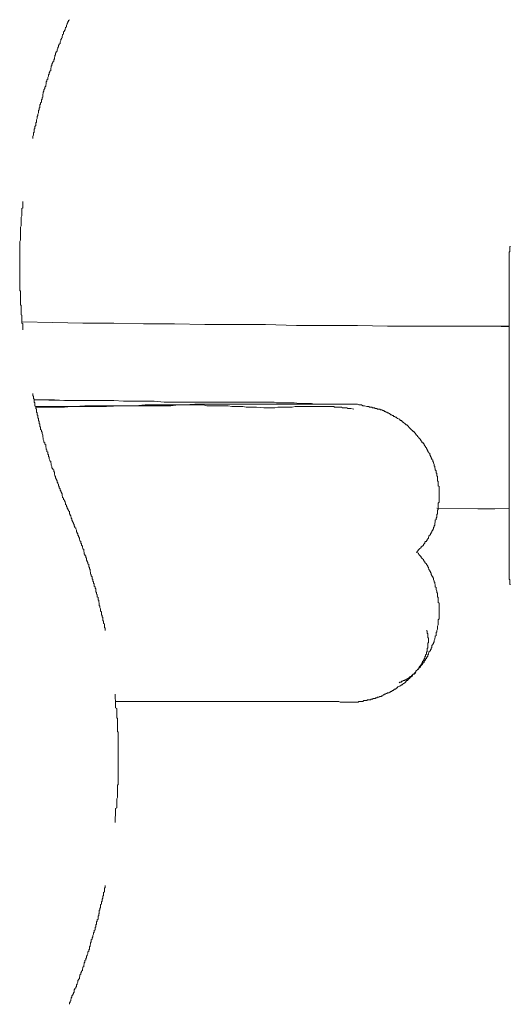
# Model space of a CAD drawing. Units: inches. Extents: x -596 to 822, y -775 to 297.
# Drawn here: x -42 to -27, y -438 to -409 of the extents above; entities that cross this region are included whole.
import ezdxf

# ---------------------------------------------------------------- set-up
doc = ezdxf.new("R2010")
doc.units = ezdxf.units.IN
doc.header["$MEASUREMENT"] = 0
doc.layers.add('图层 1', color=7, linetype='Continuous')

msp = doc.modelspace()

# ---------------------------------------------------------------- linework, layer by layer
at = {"layer": '图层 1', "color": 7, "lineweight": 9}
for points in [[(-40.355, -408.955), (-40.378, -408.974), (-40.378, -408.996), (-40.4, -409.016), (-40.4, -409.038), (-40.422, -409.063), (-40.422, -409.079), (-40.444, -409.124), (-40.444, -409.146), (-40.444, -409.165), (-40.466, -409.187), (-40.466, -409.207), (-40.477, -409.229), (-40.477, -409.251), (-40.499, -409.273), (-40.499, -409.295), (-40.533, -409.314), (-40.533, -409.337), (-40.533, -409.381), (-40.555, -409.397), (-40.555, -409.42), (-40.566, -409.442), (-40.566, -409.464), (-40.566, -409.489), (-40.588, -409.505), (-40.588, -409.527), (-40.61, -409.547), (-40.61, -409.569), (-40.632, -409.613), (-40.632, -409.635), (-40.632, -409.658), (-40.654, -409.68), (-40.654, -409.696), (-40.676, -409.718), (-40.676, -409.741), (-40.676, -409.76), (-40.699, -409.782), (-40.699, -409.804), (-40.721, -409.846), (-40.721, -409.868), (-40.721, -409.887), (-40.743, -409.909), (-40.743, -409.931), (-40.765, -409.951), (-40.765, -409.978), (-40.765, -409.995), (-40.787, -410.017), (-40.787, -410.059), (-40.798, -410.081), (-40.798, -410.1), (-40.798, -410.122), (-40.82, -410.144), (-40.82, -410.167), (-40.82, -410.186), (-40.842, -410.208), (-40.842, -410.227), (-40.876, -410.274), (-40.876, -410.291), (-40.876, -410.316), (-40.898, -410.335), (-40.898, -410.36), (-40.898, -410.377), (-40.909, -410.399), (-40.909, -410.424), (-40.909, -410.465), (-40.931, -410.482), (-40.931, -410.504), (-40.953, -410.529), (-40.953, -410.551), (-40.953, -410.571), (-40.975, -410.59), (-40.975, -410.612), (-40.975, -410.631), (-40.997, -410.676), (-40.997, -410.695), (-40.997, -410.723), (-41.019, -410.742), (-41.019, -410.764), (-41.019, -410.781), (-41.042, -410.803), (-41.042, -410.822), (-41.042, -410.867), (-41.053, -410.889), (-41.053, -410.911), (-41.053, -410.93), (-41.086, -410.955), (-41.086, -410.972), (-41.086, -410.994), (-41.108, -411.038), (-41.108, -411.057), (-41.108, -411.08), (-41.13, -411.102), (-41.13, -411.124), (-41.13, -411.146), (-41.141, -411.163), (-41.141, -411.185), (-41.141, -411.229), (-41.141, -411.251), (-41.163, -411.27), (-41.163, -411.293), (-41.163, -411.315), (-41.185, -411.337), (-41.185, -411.356), (-41.185, -411.401), (-41.208, -411.423), (-41.208, -411.445), (-41.208, -411.461), (-41.23, -411.486), (-41.23, -411.506), (-41.23, -411.528), (-41.23, -411.566), (-41.252, -411.586), (-41.252, -411.614), (-41.252, -411.636), (-41.274, -411.652), (-41.274, -411.674), (-41.274, -411.694), (-41.274, -411.716), (-41.285, -411.763), (-41.285, -411.785), (-41.285, -411.804), (-41.307, -411.827), (-41.307, -411.843), (-41.307, -411.865), (-41.307, -411.885), (-41.329, -411.932), (-41.329, -411.948), (-41.329, -411.973), (-41.329, -411.993), (-41.351, -412.017), (-41.351, -412.037), (-41.351, -412.081), (-41.351, -412.1), (-41.374, -412.125), (-41.374, -412.142), (-41.374, -412.164), (-41.374, -412.186), (-41.396, -412.208), (-41.396, -412.247), (-41.396, -412.272), (-41.396, -412.291), (-41.418, -412.316), (-41.418, -412.333), (-41.418, -412.358), (-41.418, -412.377), (-41.44, -412.421), (-41.44, -412.441), (-41.44, -412.463), (-41.44, -412.485)], [(-41.739, -414.355), (-41.739, -414.397), (-41.739, -414.416), (-41.739, -414.438), (-41.739, -414.463), (-41.739, -414.483), (-41.739, -414.505), (-41.739, -414.546), (-41.761, -414.566), (-41.761, -414.588), (-41.761, -414.61), (-41.761, -414.632), (-41.761, -414.657), (-41.761, -414.696), (-41.761, -414.715), (-41.761, -414.737), (-41.761, -414.759), (-41.761, -414.779), (-41.783, -414.823), (-41.783, -414.845), (-41.783, -414.864), (-41.783, -414.884), (-41.783, -414.906), (-41.783, -414.928), (-41.783, -414.969), (-41.783, -414.994), (-41.783, -415.014), (-41.783, -415.036), (-41.783, -415.055), (-41.783, -415.077), (-41.805, -415.119), (-41.805, -415.144), (-41.805, -415.163), (-41.805, -415.185), (-41.805, -415.205), (-41.805, -415.227), (-41.805, -415.268), (-41.805, -415.29), (-41.805, -415.313), (-41.805, -415.335), (-41.805, -415.354), (-41.805, -415.396), (-41.805, -415.42), (-41.805, -415.443), (-41.805, -415.459), (-41.805, -415.481), (-41.805, -415.501), (-41.827, -415.542), (-41.827, -415.567), (-41.827, -415.586), (-41.827, -415.609), (-41.827, -415.631), (-41.827, -415.65), (-41.827, -415.692), (-41.827, -415.714), (-41.827, -415.739), (-41.827, -415.758), (-41.827, -415.78), (-41.827, -415.822), (-41.827, -415.844), (-41.827, -415.863), (-41.827, -415.882), (-41.827, -415.905), (-41.827, -415.927), (-41.827, -415.971), (-41.827, -415.99), (-41.827, -416.015), (-41.827, -416.035), (-41.827, -416.054), (-41.827, -416.076), (-41.827, -416.123), (-41.827, -416.14), (-41.827, -416.162), (-41.827, -416.181), (-41.827, -416.206), (-41.827, -416.226), (-41.827, -416.27), (-41.827, -416.289), (-41.827, -416.314), (-41.827, -416.333), (-41.827, -416.353), (-41.827, -416.394), (-41.827, -416.416), (-41.827, -416.439), (-41.827, -416.461), (-41.827, -416.483), (-41.827, -416.505), (-41.827, -416.544), (-41.827, -416.563), (-41.827, -416.585), (-41.827, -416.605), (-41.827, -416.629), (-41.827, -416.652), (-41.827, -416.693), (-41.827, -416.715), (-41.827, -416.735), (-41.827, -416.754), (-41.827, -416.782), (-41.827, -416.823), (-41.827, -416.842), (-41.827, -416.862), (-41.827, -416.884), (-41.827, -416.906), (-41.827, -416.928), (-41.827, -416.97), (-41.827, -416.992), (-41.805, -417.014), (-41.805, -417.033), (-41.805, -417.053), (-41.805, -417.078), (-41.805, -417.119), (-41.805, -417.141), (-41.805, -417.161), (-41.805, -417.186), (-41.805, -417.205), (-41.805, -417.246), (-41.805, -417.269), (-41.805, -417.291), (-41.805, -417.31), (-41.805, -417.332), (-41.805, -417.354), (-41.805, -417.396), (-41.805, -417.418), (-41.783, -417.44), (-41.783, -417.459), (-41.783, -417.484), (-41.783, -417.501), (-41.783, -417.545), (-41.783, -417.567), (-41.783, -417.587), (-41.783, -417.609), (-41.783, -417.625), (-41.783, -417.648), (-41.783, -417.695), (-41.783, -417.714), (-41.761, -417.733), (-41.761, -417.755), (-41.761, -417.78), (-41.761, -417.819), (-41.761, -417.838), (-41.761, -417.863), (-41.761, -417.885), (-41.761, -417.905), (-41.761, -417.924), (-41.761, -417.971), (-41.739, -417.991), (-41.739, -418.01), (-41.739, -418.032), (-41.739, -418.054), (-41.739, -418.076), (-41.739, -418.115), (-41.739, -418.14), (-41.739, -418.162)], [(-27.264, -415.692), (-27.286, -415.692), (-27.286, -415.714), (-27.286, -415.739), (-27.286, -415.758), (-27.286, -415.78), (-27.286, -415.799), (-27.286, -415.822), (-27.286, -415.844), (-27.308, -415.844), (-27.308, -415.863), (-27.308, -415.882), (-27.308, -415.905)], [(-27.308, -415.905), (-27.308, -425.519)], [(-41.761, -417.924), (-40.842, -417.949), (-39.957, -417.971), (-39.039, -417.971), (-38.153, -417.991), (-37.235, -417.991), (-36.338, -418.01), (-35.42, -418.01), (-34.534, -418.01), (-33.616, -418.032), (-32.72, -418.032), (-31.812, -418.032), (-30.916, -418.054), (-29.997, -418.054), (-29.112, -418.054), (-27.308, -418.054)], [(-27.308, -418.076), (-27.795, -418.054), (-28.238, -418.054)], [(-41.44, -420.055), (-41.44, -420.096), (-41.44, -420.115), (-41.418, -420.14), (-41.418, -420.16), (-41.418, -420.182), (-41.418, -420.201), (-41.396, -420.223), (-41.396, -420.265), (-41.396, -420.287), (-41.396, -420.312), (-41.374, -420.331), (-41.374, -420.351), (-41.374, -420.37), (-41.374, -420.417), (-41.351, -420.439), (-41.351, -420.458), (-41.351, -420.478), (-41.351, -420.5), (-41.329, -420.519), (-41.329, -420.541), (-41.329, -420.586), (-41.329, -420.605), (-41.307, -420.627), (-41.307, -420.649), (-41.307, -420.669), (-41.307, -420.691), (-41.285, -420.71), (-41.285, -420.754), (-41.285, -420.777), (-41.274, -420.796), (-41.274, -420.818), (-41.274, -420.84), (-41.274, -420.86), (-41.252, -420.882), (-41.252, -420.926), (-41.252, -420.945), (-41.23, -420.968), (-41.23, -420.99), (-41.23, -421.012), (-41.23, -421.031), (-41.208, -421.051), (-41.208, -421.095), (-41.208, -421.12), (-41.185, -421.139), (-41.185, -421.158), (-41.185, -421.181), (-41.163, -421.203), (-41.163, -421.225), (-41.163, -421.241), (-41.141, -421.291), (-41.141, -421.311), (-41.141, -421.33), (-41.141, -421.349), (-41.13, -421.371), (-41.13, -421.391), (-41.13, -421.416), (-41.108, -421.457), (-41.108, -421.482), (-41.108, -421.501), (-41.086, -421.521), (-41.086, -421.54), (-41.086, -421.562), (-41.053, -421.582), (-41.053, -421.607), (-41.053, -421.648), (-41.042, -421.67), (-41.042, -421.69), (-41.042, -421.715), (-41.019, -421.731), (-41.019, -421.753), (-41.019, -421.773), (-40.997, -421.8), (-40.997, -421.839), (-40.997, -421.861), (-40.975, -421.881), (-40.975, -421.905), (-40.975, -421.922), (-40.953, -421.944), (-40.953, -421.969), (-40.953, -421.991), (-40.931, -422.03), (-40.931, -422.052), (-40.909, -422.074), (-40.909, -422.096), (-40.909, -422.113), (-40.898, -422.138), (-40.898, -422.16), (-40.898, -422.182), (-40.876, -422.221), (-40.876, -422.246), (-40.876, -422.265), (-40.842, -422.287), (-40.842, -422.309), (-40.82, -422.326), (-40.82, -422.348), (-40.82, -422.373), (-40.798, -422.395), (-40.798, -422.434), (-40.798, -422.456), (-40.787, -422.478), (-40.787, -422.5), (-40.765, -422.517), (-40.765, -422.545), (-40.765, -422.564), (-40.743, -422.586), (-40.743, -422.603), (-40.721, -422.644), (-40.721, -422.669), (-40.721, -422.691), (-40.699, -422.708), (-40.699, -422.733), (-40.676, -422.752), (-40.676, -422.777), (-40.676, -422.794), (-40.654, -422.816), (-40.654, -422.86), (-40.632, -422.882), (-40.632, -422.901), (-40.632, -422.924), (-40.61, -422.946), (-40.61, -422.968), (-40.588, -422.99), (-40.588, -423.007), (-40.566, -423.031), (-40.566, -423.051), (-40.566, -423.092), (-40.555, -423.114), (-40.555, -423.139), (-40.533, -423.159), (-40.533, -423.181), (-40.533, -423.2), (-40.499, -423.222), (-40.499, -423.244), (-40.477, -423.267), (-40.477, -423.283), (-40.466, -423.308), (-40.466, -423.35), (-40.444, -423.372), (-40.444, -423.388), (-40.444, -423.41), (-40.422, -423.435), (-40.422, -423.457), (-40.4, -423.48), (-40.4, -423.496), (-40.378, -423.518), (-40.378, -423.54), (-40.355, -423.563)], [(-40.533, -420.265), (-41.396, -420.245)], [(-41.396, -420.245), (-41.252, -420.245), (-41.108, -420.245), (-40.953, -420.245), (-40.798, -420.245), (-40.499, -420.265), (-40.212, -420.265), (-39.924, -420.265), (-39.636, -420.265), (-39.337, -420.265), (-39.039, -420.265), (-38.751, -420.287), (-38.441, -420.287), (-38.153, -420.287), (-37.843, -420.287), (-37.545, -420.312), (-37.257, -420.312), (-37.102, -420.312), (-36.947, -420.312), (-36.803, -420.312), (-36.659, -420.312), (-36.36, -420.312), (-36.062, -420.312), (-35.763, -420.312), (-35.464, -420.312), (-35.176, -420.312), (-34.866, -420.312), (-34.723, -420.312), (-34.579, -420.312), (-34.512, -420.312), (-34.424, -420.312), (-34.368, -420.312), (-34.28, -420.312), (-34.214, -420.331), (-34.125, -420.331), (-34.059, -420.331), (-33.981, -420.331), (-33.837, -420.331), (-33.682, -420.331), (-33.527, -420.351), (-33.472, -420.351), (-33.384, -420.351), (-33.317, -420.351), (-33.24, -420.351), (-33.173, -420.351), (-33.085, -420.37), (-33.018, -420.37), (-32.963, -420.37), (-32.808, -420.37), (-32.509, -420.37), (-31.912, -420.37)], [(-31.912, -420.37), (-31.934, -420.37), (-31.978, -420.37), (-32, -420.37), (-32.022, -420.37), (-32.044, -420.37), (-32.067, -420.37), (-32.089, -420.37), (-32.111, -420.37), (-32.122, -420.37), (-32.222, -420.37), (-32.233, -420.37), (-32.277, -420.37), (-32.343, -420.37), (-32.487, -420.37), (-32.642, -420.37), (-32.786, -420.37), (-32.941, -420.37), (-33.085, -420.37), (-34.28, -420.37), (-35.442, -420.37), (-35.741, -420.37), (-36.04, -420.37), (-36.338, -420.37), (-36.637, -420.37), (-36.936, -420.395), (-37.091, -420.395), (-37.235, -420.395), (-37.379, -420.395), (-37.534, -420.395), (-37.821, -420.395), (-38.109, -420.395), (-38.397, -420.417), (-38.707, -420.417), (-38.994, -420.417), (-39.138, -420.417), (-39.293, -420.417), (-39.592, -420.417), (-39.891, -420.417), (-40.189, -420.439), (-41.351, -420.439)], [(-34.59, -420.478), (-34.8, -420.458), (-34.999, -420.458), (-35.11, -420.458), (-35.21, -420.439), (-35.32, -420.439), (-35.42, -420.439), (-35.53, -420.439), (-35.641, -420.417), (-35.741, -420.417), (-35.851, -420.417), (-35.962, -420.417), (-36.062, -420.417), (-36.161, -420.417), (-36.272, -420.417), (-36.383, -420.395), (-36.482, -420.395), (-36.604, -420.395), (-36.704, -420.395), (-36.803, -420.395), (-36.914, -420.395), (-37.013, -420.395), (-37.124, -420.395), (-37.345, -420.417), (-37.545, -420.417), (-37.766, -420.417), (-37.976, -420.417), (-38.186, -420.417), (-38.397, -420.417), (-38.828, -420.417), (-39.249, -420.439), (-39.68, -420.439), (-39.869, -420.439), (-40.079, -420.439), (-40.3, -420.439), (-40.499, -420.458), (-40.721, -420.458), (-40.931, -420.458), (-41.351, -420.458)], [(-31.912, -420.519), (-32, -420.5), (-32.044, -420.5), (-32.089, -420.5), (-32.122, -420.478), (-32.177, -420.478), (-32.222, -420.478), (-32.255, -420.478), (-32.277, -420.458), (-32.299, -420.458), (-32.321, -420.458), (-32.343, -420.458), (-32.365, -420.458), (-32.388, -420.458), (-32.41, -420.458), (-32.432, -420.458), (-32.443, -420.458), (-32.465, -420.458), (-32.487, -420.458), (-32.509, -420.439), (-32.531, -420.439), (-32.554, -420.439), (-32.576, -420.439), (-32.598, -420.439), (-32.609, -420.439), (-32.642, -420.439), (-32.664, -420.439), (-32.675, -420.439), (-32.697, -420.439), (-32.72, -420.439), (-32.753, -420.439), (-32.764, -420.439), (-32.786, -420.439), (-32.808, -420.439), (-32.83, -420.439), (-32.852, -420.439), (-32.874, -420.439), (-32.919, -420.439), (-32.963, -420.439), (-33.007, -420.439), (-33.04, -420.439), (-33.085, -420.439), (-33.129, -420.439), (-33.173, -420.439), (-33.218, -420.439), (-33.251, -420.439), (-33.295, -420.439), (-33.339, -420.439), (-33.384, -420.439), (-33.428, -420.439), (-33.472, -420.439), (-33.505, -420.439), (-33.55, -420.439), (-33.594, -420.439), (-33.66, -420.439), (-33.749, -420.458), (-33.915, -420.458), (-34.003, -420.458), (-34.081, -420.458), (-34.169, -420.458), (-34.258, -420.478), (-34.424, -420.478), (-34.59, -420.478)], [(-33.384, -420.37), (-33.66, -420.37)], [(-31.912, -420.37), (-31.812, -420.37), (-31.768, -420.395), (-31.724, -420.395), (-31.69, -420.395), (-31.646, -420.417), (-31.602, -420.417), (-31.535, -420.439), (-31.513, -420.439), (-31.491, -420.439), (-31.469, -420.439), (-31.447, -420.458), (-31.425, -420.458), (-31.403, -420.458), (-31.381, -420.458), (-31.358, -420.478), (-31.347, -420.478), (-31.325, -420.478), (-31.303, -420.478), (-31.281, -420.5), (-31.259, -420.5), (-31.237, -420.5), (-31.215, -420.519), (-31.192, -420.519), (-31.148, -420.519), (-31.126, -420.541), (-31.104, -420.541), (-31.082, -420.541), (-31.06, -420.561), (-31.049, -420.561), (-31.026, -420.561), (-31.004, -420.586), (-30.982, -420.586), (-30.96, -420.605), (-30.938, -420.605), (-30.916, -420.627), (-30.894, -420.627), (-30.871, -420.649), (-30.86, -420.649), (-30.838, -420.669), (-30.816, -420.691), (-30.794, -420.691), (-30.772, -420.71), (-30.75, -420.71), (-30.728, -420.735), (-30.705, -420.735), (-30.683, -420.754), (-30.661, -420.754), (-30.639, -420.777), (-30.628, -420.796), (-30.606, -420.796), (-30.573, -420.818), (-30.551, -420.818), (-30.551, -420.84), (-30.528, -420.86), (-30.506, -420.86), (-30.484, -420.882), (-30.462, -420.904), (-30.451, -420.904), (-30.429, -420.926), (-30.407, -420.945), (-30.385, -420.968), (-30.362, -420.99), (-30.34, -420.99), (-30.318, -421.012), (-30.296, -421.031), (-30.296, -421.051), (-30.274, -421.051), (-30.263, -421.073), (-30.241, -421.095), (-30.219, -421.12), (-30.196, -421.139), (-30.174, -421.158), (-30.152, -421.181), (-30.13, -421.181), (-30.13, -421.203), (-30.108, -421.225), (-30.086, -421.241), (-30.086, -421.264), (-30.075, -421.264), (-30.053, -421.291), (-30.03, -421.311), (-30.03, -421.33), (-29.997, -421.349), (-29.986, -421.371), (-29.964, -421.391), (-29.942, -421.416), (-29.942, -421.435), (-29.92, -421.457), (-29.898, -421.482), (-29.898, -421.501), (-29.875, -421.521), (-29.853, -421.521), (-29.853, -421.54), (-29.831, -421.562), (-29.831, -421.582), (-29.809, -421.607), (-29.787, -421.626), (-29.787, -421.648), (-29.765, -421.67), (-29.765, -421.69), (-29.743, -421.715), (-29.743, -421.731), (-29.721, -421.753), (-29.721, -421.773), (-29.698, -421.8), (-29.687, -421.82), (-29.665, -421.839), (-29.665, -421.861), (-29.665, -421.881), (-29.643, -421.905), (-29.643, -421.922), (-29.621, -421.944), (-29.621, -421.969), (-29.599, -421.991), (-29.599, -422.011), (-29.577, -422.03), (-29.577, -422.052), (-29.577, -422.074), (-29.555, -422.096), (-29.555, -422.113), (-29.532, -422.16), (-29.532, -422.182), (-29.532, -422.201), (-29.51, -422.221), (-29.51, -422.246), (-29.51, -422.265), (-29.499, -422.287), (-29.499, -422.309), (-29.499, -422.326), (-29.477, -422.348), (-29.477, -422.373), (-29.477, -422.395), (-29.477, -422.412), (-29.455, -422.434), (-29.455, -422.456), (-29.455, -422.478), (-29.455, -422.5), (-29.433, -422.517), (-29.433, -422.545), (-29.433, -422.586), (-29.433, -422.603), (-29.433, -422.625), (-29.433, -422.644), (-29.411, -422.669), (-29.411, -422.691), (-29.411, -422.708), (-29.411, -422.733), (-29.411, -422.752), (-29.411, -422.777), (-29.411, -422.794), (-29.389, -422.816), (-29.389, -422.841), (-29.389, -422.882), (-29.389, -422.901), (-29.389, -422.924), (-29.389, -422.946), (-29.389, -422.968), (-29.389, -422.99), (-29.389, -423.007), (-29.389, -423.031), (-29.389, -423.051), (-29.389, -423.073), (-29.389, -423.092), (-29.389, -423.139), (-29.389, -423.159), (-29.389, -423.181), (-29.389, -423.2), (-29.389, -423.222), (-29.389, -423.244), (-29.389, -423.267), (-29.389, -423.283), (-29.411, -423.308), (-29.411, -423.33), (-29.411, -423.35), (-29.411, -423.388), (-29.411, -423.41), (-29.411, -423.435), (-29.411, -423.457), (-29.411, -423.48), (-29.411, -423.496), (-29.433, -423.518), (-29.433, -423.54), (-29.433, -423.563), (-29.433, -423.579), (-29.433, -423.629), (-29.455, -423.648), (-29.455, -423.671), (-29.455, -423.687), (-29.455, -423.709), (-29.455, -423.731), (-29.477, -423.754), (-29.477, -423.773), (-29.477, -423.795), (-29.499, -423.814), (-29.499, -423.839), (-29.499, -423.861), (-29.499, -423.878), (-29.51, -423.903), (-29.51, -423.947), (-29.51, -423.964), (-29.532, -423.986), (-29.532, -424.011), (-29.555, -424.03), (-29.555, -424.052), (-29.555, -424.072), (-29.577, -424.094), (-29.577, -424.113), (-29.599, -424.138), (-29.599, -424.16), (-29.621, -424.18), (-29.621, -424.202), (-29.643, -424.221), (-29.643, -424.243), (-29.665, -424.263), (-29.687, -424.285), (-29.687, -424.304), (-29.698, -424.326), (-29.698, -424.351), (-29.721, -424.37), (-29.743, -424.393), (-29.743, -424.412), (-29.765, -424.434), (-29.765, -424.453), (-29.787, -424.453), (-29.809, -424.473), (-29.809, -424.498), (-29.831, -424.517), (-29.853, -424.542), (-29.853, -424.559), (-29.875, -424.584), (-29.898, -424.584), (-29.92, -424.603), (-29.92, -424.625), (-29.964, -424.667), (-29.986, -424.691), (-30.03, -424.733), (-30.053, -424.774)], [(-39.293, -427.09), (-39.293, -427.073), (-39.293, -427.049), (-39.293, -427.026), (-39.315, -427.004), (-39.315, -426.988), (-39.315, -426.966), (-39.315, -426.941), (-39.315, -426.899), (-39.337, -426.883), (-39.337, -426.858), (-39.337, -426.838), (-39.337, -426.813), (-39.359, -426.794), (-39.359, -426.772), (-39.359, -426.73), (-39.359, -426.708), (-39.382, -426.689), (-39.382, -426.664), (-39.382, -426.645), (-39.404, -426.623), (-39.404, -426.603), (-39.404, -426.559), (-39.404, -426.54), (-39.426, -426.517), (-39.426, -426.501), (-39.426, -426.473), (-39.426, -426.451), (-39.448, -426.409), (-39.448, -426.39), (-39.448, -426.368), (-39.47, -426.349), (-39.47, -426.324), (-39.47, -426.304), (-39.47, -426.282), (-39.481, -426.241), (-39.481, -426.219), (-39.481, -426.202), (-39.503, -426.18), (-39.503, -426.158), (-39.503, -426.136), (-39.503, -426.113), (-39.525, -426.094), (-39.525, -426.05), (-39.525, -426.028), (-39.548, -426.011), (-39.548, -425.986), (-39.548, -425.964), (-39.57, -425.945), (-39.57, -425.92), (-39.57, -425.878), (-39.57, -425.859), (-39.592, -425.837), (-39.592, -425.815), (-39.592, -425.795), (-39.614, -425.773), (-39.614, -425.754), (-39.614, -425.71), (-39.636, -425.687), (-39.636, -425.668), (-39.636, -425.643), (-39.658, -425.624), (-39.658, -425.604), (-39.658, -425.58), (-39.68, -425.56), (-39.68, -425.519), (-39.68, -425.497), (-39.703, -425.474), (-39.703, -425.455), (-39.703, -425.433), (-39.725, -425.416), (-39.725, -425.391), (-39.725, -425.369), (-39.736, -425.331), (-39.736, -425.308), (-39.736, -425.283), (-39.758, -425.264), (-39.758, -425.242), (-39.758, -425.22), (-39.78, -425.198), (-39.78, -425.178), (-39.78, -425.134), (-39.802, -425.115), (-39.802, -425.093), (-39.802, -425.073), (-39.824, -425.048), (-39.824, -425.032), (-39.846, -425.007), (-39.846, -424.985), (-39.846, -424.943), (-39.869, -424.924), (-39.869, -424.902), (-39.869, -424.882), (-39.891, -424.857), (-39.891, -424.838), (-39.913, -424.816), (-39.913, -424.794), (-39.913, -424.774), (-39.924, -424.733), (-39.924, -424.711), (-39.924, -424.691), (-39.957, -424.667), (-39.957, -424.644), (-39.968, -424.625), (-39.968, -424.603), (-39.968, -424.584), (-39.99, -424.559), (-39.99, -424.517), (-40.012, -424.498), (-40.012, -424.473), (-40.012, -424.453), (-40.046, -424.434), (-40.046, -424.412), (-40.057, -424.393), (-40.057, -424.37), (-40.057, -424.351), (-40.079, -424.304), (-40.079, -424.285), (-40.101, -424.263), (-40.101, -424.243), (-40.101, -424.221), (-40.123, -424.202), (-40.123, -424.18), (-40.145, -424.16), (-40.145, -424.138), (-40.145, -424.113), (-40.167, -424.072), (-40.167, -424.052), (-40.189, -424.03), (-40.189, -424.011), (-40.212, -423.986), (-40.212, -423.964), (-40.212, -423.947), (-40.234, -423.922), (-40.234, -423.903), (-40.256, -423.878), (-40.256, -423.861), (-40.278, -423.814), (-40.278, -423.795), (-40.278, -423.773), (-40.3, -423.754), (-40.3, -423.731), (-40.311, -423.709), (-40.311, -423.687), (-40.333, -423.671), (-40.333, -423.648), (-40.355, -423.629), (-40.355, -423.607), (-40.355, -423.563)], [(-27.308, -423.48), (-29.455, -423.457)], [(-28.238, -423.48), (-27.729, -423.48)], [(-30.053, -424.774), (-29.997, -424.794), (-29.997, -424.816), (-29.986, -424.838), (-29.964, -424.857), (-29.942, -424.882), (-29.92, -424.902), (-29.92, -424.924), (-29.898, -424.943), (-29.875, -424.965), (-29.853, -424.985), (-29.853, -425.007), (-29.831, -425.032), (-29.809, -425.048), (-29.809, -425.073), (-29.787, -425.093), (-29.765, -425.115), (-29.765, -425.134), (-29.743, -425.156), (-29.721, -425.178), (-29.721, -425.198), (-29.698, -425.22), (-29.698, -425.242), (-29.687, -425.264), (-29.687, -425.283), (-29.665, -425.308), (-29.665, -425.331), (-29.643, -425.347), (-29.643, -425.369), (-29.621, -425.391), (-29.621, -425.433), (-29.599, -425.455), (-29.599, -425.474), (-29.577, -425.497), (-29.577, -425.519), (-29.555, -425.538), (-29.555, -425.56), (-29.555, -425.58), (-29.532, -425.624), (-29.532, -425.643), (-29.51, -425.668), (-29.51, -425.687), (-29.51, -425.71), (-29.499, -425.729), (-29.499, -425.773), (-29.499, -425.795), (-29.477, -425.815), (-29.477, -425.837), (-29.477, -425.859), (-29.477, -425.878), (-29.455, -425.92), (-29.455, -425.945), (-29.455, -425.964), (-29.433, -425.986), (-29.433, -426.011), (-29.433, -426.028), (-29.433, -426.069), (-29.433, -426.094), (-29.411, -426.113), (-29.411, -426.136), (-29.411, -426.158), (-29.411, -426.202), (-29.411, -426.219), (-29.411, -426.241), (-29.411, -426.26), (-29.389, -426.282), (-29.389, -426.324), (-29.389, -426.349), (-29.389, -426.368), (-29.389, -426.39), (-29.389, -426.409), (-29.389, -426.451), (-29.389, -426.473), (-29.389, -426.501), (-29.389, -426.517), (-29.389, -426.54), (-29.389, -426.581), (-29.389, -426.603), (-29.389, -426.623), (-29.389, -426.645), (-29.389, -426.664), (-29.389, -426.708), (-29.389, -426.73), (-29.389, -426.75), (-29.411, -426.772), (-29.411, -426.794), (-29.411, -426.838), (-29.411, -426.858), (-29.411, -426.883), (-29.411, -426.899), (-29.411, -426.921), (-29.433, -426.966), (-29.433, -426.988), (-29.433, -427.004), (-29.433, -427.026), (-29.433, -427.049), (-29.455, -427.09), (-29.455, -427.112), (-29.455, -427.134), (-29.477, -427.156), (-29.477, -427.179), (-29.477, -427.198), (-29.477, -427.242), (-29.499, -427.264), (-29.499, -427.284), (-29.499, -427.303), (-29.51, -427.322), (-29.51, -427.345), (-29.532, -427.389), (-29.532, -427.411), (-29.532, -427.43), (-29.555, -427.455), (-29.555, -427.475), (-29.577, -427.494), (-29.577, -427.513), (-29.599, -427.536), (-29.599, -427.58), (-29.599, -427.602), (-29.621, -427.621), (-29.621, -427.643), (-29.643, -427.668), (-29.643, -427.685), (-29.665, -427.707), (-29.687, -427.729), (-29.687, -427.751), (-29.698, -427.771), (-29.698, -427.793), (-29.721, -427.812), (-29.721, -427.859), (-29.743, -427.879), (-29.765, -427.901), (-29.765, -427.92), (-29.787, -427.945), (-29.787, -427.964), (-29.809, -427.984), (-29.831, -428.003), (-29.831, -428.028), (-29.853, -428.05), (-29.875, -428.069), (-29.875, -428.092), (-29.898, -428.114), (-29.92, -428.136), (-29.942, -428.155), (-29.942, -428.175), (-29.964, -428.2), (-29.986, -428.2), (-29.997, -428.219), (-29.997, -428.241), (-30.03, -428.26), (-30.053, -428.28), (-30.075, -428.305), (-30.075, -428.327), (-30.086, -428.349), (-30.108, -428.368), (-30.13, -428.388), (-30.152, -428.388), (-30.174, -428.407), (-30.174, -428.432), (-30.196, -428.454), (-30.219, -428.473), (-30.241, -428.493), (-30.263, -428.515), (-30.274, -428.515), (-30.296, -428.54), (-30.318, -428.559), (-30.318, -428.579), (-30.34, -428.579), (-30.362, -428.598), (-30.385, -428.623), (-30.407, -428.645), (-30.429, -428.664), (-30.451, -428.664), (-30.462, -428.686), (-30.484, -428.706), (-30.506, -428.706), (-30.528, -428.731), (-30.551, -428.75), (-30.573, -428.75), (-30.606, -428.769), (-30.628, -428.792), (-30.639, -428.792), (-30.661, -428.814), (-30.683, -428.839), (-30.705, -428.839), (-30.728, -428.855), (-30.75, -428.877), (-30.772, -428.877), (-30.794, -428.899), (-30.816, -428.899), (-30.838, -428.922), (-30.86, -428.922), (-30.871, -428.941), (-30.916, -428.941), (-30.938, -428.963), (-30.96, -428.963), (-30.982, -428.982), (-31.004, -428.982), (-31.026, -429.007), (-31.049, -429.007), (-31.06, -429.03), (-31.082, -429.03), (-31.104, -429.049), (-31.148, -429.049), (-31.17, -429.071), (-31.192, -429.071), (-31.215, -429.071), (-31.237, -429.09), (-31.259, -429.09), (-31.281, -429.113), (-31.325, -429.113), (-31.347, -429.113), (-31.358, -429.132), (-31.381, -429.132), (-31.403, -429.132), (-31.425, -429.154), (-31.469, -429.154), (-31.491, -429.154), (-31.513, -429.154), (-31.535, -429.171), (-31.558, -429.171), (-31.58, -429.171), (-31.624, -429.171), (-31.646, -429.198), (-31.668, -429.198), (-31.69, -429.198), (-31.701, -429.198), (-31.746, -429.198), (-31.768, -429.198), (-31.79, -429.22), (-31.812, -429.22), (-31.834, -429.22), (-31.845, -429.22), (-31.89, -429.22), (-31.912, -429.22), (-31.934, -429.22), (-31.956, -429.22), (-31.978, -429.22), (-32.022, -429.22), (-32.044, -429.22), (-32.067, -429.22), (-32.089, -429.22), (-32.111, -429.22), (-32.144, -429.22), (-32.177, -429.22), (-32.188, -429.22), (-32.222, -429.22), (-32.233, -429.22), (-32.277, -429.22), (-32.321, -429.22), (-32.365, -429.198), (-32.465, -429.198)], [(-27.308, -425.519), (-27.308, -425.538), (-27.308, -425.56), (-27.308, -425.58), (-27.286, -425.58), (-27.286, -425.604), (-27.286, -425.624), (-27.286, -425.643), (-27.286, -425.668), (-27.286, -425.687), (-27.286, -425.71), (-27.286, -425.729), (-27.264, -425.729)], [(-30.573, -428.645), (-30.551, -428.623), (-30.528, -428.623), (-30.506, -428.623), (-30.506, -428.598), (-30.484, -428.598), (-30.462, -428.598), (-30.451, -428.579), (-30.429, -428.579), (-30.407, -428.579), (-30.407, -428.559), (-30.385, -428.559), (-30.362, -428.559), (-30.362, -428.54), (-30.34, -428.54), (-30.318, -428.515), (-30.296, -428.515), (-30.274, -428.493), (-30.263, -428.493), (-30.263, -428.473), (-30.241, -428.473), (-30.241, -428.454), (-30.219, -428.454), (-30.196, -428.432), (-30.174, -428.407), (-30.152, -428.388), (-30.13, -428.388), (-30.13, -428.368), (-30.108, -428.349), (-30.086, -428.327), (-30.075, -428.305), (-30.053, -428.28), (-30.03, -428.26), (-30.03, -428.241), (-29.997, -428.241), (-29.997, -428.219), (-29.986, -428.219), (-29.986, -428.2), (-29.964, -428.175), (-29.964, -428.155), (-29.942, -428.155), (-29.942, -428.136), (-29.92, -428.114), (-29.92, -428.092), (-29.898, -428.092), (-29.898, -428.069), (-29.898, -428.05), (-29.875, -428.05), (-29.875, -428.028), (-29.875, -428.003), (-29.853, -428.003), (-29.853, -427.984), (-29.853, -427.964), (-29.831, -427.964), (-29.831, -427.945), (-29.831, -427.92), (-29.809, -427.92), (-29.809, -427.901), (-29.809, -427.879), (-29.787, -427.859), (-29.787, -427.837), (-29.787, -427.812), (-29.765, -427.793), (-29.765, -427.771), (-29.765, -427.751), (-29.765, -427.729), (-29.743, -427.729), (-29.743, -427.707), (-29.743, -427.685), (-29.743, -427.668), (-29.743, -427.643), (-29.743, -427.621), (-29.721, -427.621), (-29.721, -427.602), (-29.721, -427.58), (-29.721, -427.563), (-29.721, -427.536), (-29.721, -427.513), (-29.721, -427.494), (-29.721, -427.475), (-29.721, -427.455), (-29.698, -427.455), (-29.698, -427.43), (-29.698, -427.411), (-29.698, -427.389), (-29.698, -427.367), (-29.698, -427.345), (-29.698, -427.322), (-29.721, -427.303), (-29.721, -427.284), (-29.721, -427.264), (-29.721, -427.242), (-29.721, -427.22), (-29.721, -427.198), (-29.721, -427.179), (-29.743, -427.179), (-29.743, -427.156), (-29.743, -427.134), (-29.743, -427.112), (-29.765, -427.09)], [(-38.994, -432.789), (-38.994, -432.77), (-38.994, -432.748), (-38.994, -432.728), (-38.994, -432.704), (-38.994, -432.681), (-38.994, -432.662), (-38.994, -432.621), (-38.983, -432.598), (-38.983, -432.579), (-38.983, -432.56), (-38.983, -432.532), (-38.983, -432.513), (-38.983, -432.471), (-38.983, -432.452), (-38.983, -432.43), (-38.983, -432.408), (-38.983, -432.383), (-38.95, -432.363), (-38.95, -432.322), (-38.95, -432.3), (-38.95, -432.28), (-38.95, -432.261), (-38.95, -432.242), (-38.95, -432.217), (-38.95, -432.175), (-38.95, -432.153), (-38.95, -432.134), (-38.95, -432.109), (-38.95, -432.089), (-38.928, -432.048), (-38.928, -432.023), (-38.928, -432.001), (-38.928, -431.982), (-38.928, -431.962), (-38.928, -431.94), (-38.928, -431.899), (-38.928, -431.876), (-38.928, -431.857), (-38.928, -431.832), (-38.928, -431.81), (-38.928, -431.791), (-38.928, -431.749), (-38.928, -431.727), (-38.928, -431.708), (-38.928, -431.685), (-38.906, -431.661), (-38.906, -431.641), (-38.906, -431.6), (-38.906, -431.578), (-38.906, -431.558), (-38.906, -431.536), (-38.906, -431.514), (-38.906, -431.47), (-38.906, -431.45), (-38.906, -431.428), (-38.906, -431.409), (-38.906, -431.387), (-38.906, -431.367), (-38.906, -431.32), (-38.906, -431.301), (-38.906, -431.279), (-38.906, -431.259), (-38.906, -431.237), (-38.906, -431.218), (-38.906, -431.179), (-38.906, -431.154), (-38.906, -431.129), (-38.906, -431.11), (-38.906, -431.091), (-38.906, -431.046), (-38.906, -431.027), (-38.906, -431.005), (-38.906, -430.98), (-38.906, -430.963), (-38.906, -430.938), (-38.906, -430.9), (-38.906, -430.878), (-38.906, -430.855), (-38.906, -430.833), (-38.906, -430.811), (-38.906, -430.792), (-38.906, -430.748), (-38.906, -430.728), (-38.906, -430.706), (-38.906, -430.684), (-38.906, -430.665), (-38.906, -430.62), (-38.906, -430.601), (-38.906, -430.579), (-38.906, -430.557), (-38.906, -430.537), (-38.906, -430.515), (-38.906, -430.474), (-38.906, -430.452), (-38.906, -430.429), (-38.906, -430.41), (-38.906, -430.388), (-38.906, -430.366), (-38.906, -430.324), (-38.906, -430.305), (-38.906, -430.283), (-38.906, -430.261), (-38.906, -430.239), (-38.906, -430.197), (-38.906, -430.175), (-38.906, -430.153), (-38.906, -430.133), (-38.906, -430.111), (-38.928, -430.092), (-38.928, -430.048), (-38.928, -430.025), (-38.928, -430.003), (-38.928, -429.984), (-38.928, -429.962), (-38.928, -429.942), (-38.928, -429.901), (-38.928, -429.876), (-38.928, -429.854), (-38.928, -429.835), (-38.928, -429.812), (-38.928, -429.793), (-38.928, -429.749), (-38.928, -429.729), (-38.928, -429.71), (-38.95, -429.685), (-38.95, -429.663), (-38.95, -429.622), (-38.95, -429.602), (-38.95, -429.58), (-38.95, -429.558), (-38.95, -429.539), (-38.95, -429.516), (-38.95, -429.469), (-38.95, -429.45), (-38.95, -429.431), (-38.95, -429.411), (-38.983, -429.389), (-38.983, -429.37), (-38.983, -429.323), (-38.983, -429.303), (-38.983, -429.281), (-38.983, -429.262), (-38.983, -429.24), (-38.983, -429.22), (-38.983, -429.171), (-38.983, -429.154), (-38.994, -429.132), (-38.994, -429.113), (-38.994, -429.09), (-38.994, -429.071), (-38.994, -429.03), (-38.994, -429.007), (-38.994, -428.982)], [(-38.983, -429.198), (-35.829, -429.198), (-35.021, -429.198), (-34.236, -429.198), (-34.036, -429.198), (-33.848, -429.198), (-33.45, -429.198), (-33.339, -429.198), (-33.251, -429.198), (-33.151, -429.198), (-33.04, -429.198), (-32.963, -429.198), (-32.897, -429.198), (-32.852, -429.198), (-32.808, -429.198), (-32.753, -429.198), (-32.697, -429.198), (-32.664, -429.198)], [(-32.465, -429.198), (-32.487, -429.198), (-32.509, -429.198), (-32.531, -429.198), (-32.554, -429.198), (-32.576, -429.198), (-32.598, -429.198), (-32.609, -429.198), (-32.642, -429.198), (-32.664, -429.198), (-32.675, -429.198), (-32.697, -429.198), (-32.72, -429.198), (-32.753, -429.198), (-32.764, -429.198), (-32.786, -429.198)], [(-40.355, -438.193), (-40.355, -438.17), (-40.355, -438.148), (-40.333, -438.126), (-40.333, -438.104), (-40.311, -438.085), (-40.311, -438.063), (-40.3, -438.024), (-40.3, -438.002), (-40.278, -437.98), (-40.278, -437.955), (-40.278, -437.938), (-40.256, -437.916), (-40.256, -437.897), (-40.234, -437.872), (-40.234, -437.85), (-40.212, -437.833), (-40.212, -437.786), (-40.212, -437.764), (-40.189, -437.747), (-40.189, -437.725), (-40.167, -437.7), (-40.167, -437.681), (-40.145, -437.659), (-40.145, -437.639), (-40.145, -437.617), (-40.123, -437.595), (-40.123, -437.573), (-40.101, -437.531), (-40.101, -437.509), (-40.101, -437.49), (-40.079, -437.468), (-40.079, -437.451), (-40.057, -437.426), (-40.057, -437.401), (-40.057, -437.382), (-40.046, -437.36), (-40.046, -437.318), (-40.012, -437.299), (-40.012, -437.277), (-40.012, -437.257), (-39.99, -437.233), (-39.99, -437.21), (-39.968, -437.191), (-39.968, -437.169), (-39.968, -437.152), (-39.957, -437.108), (-39.957, -437.086), (-39.924, -437.067), (-39.924, -437.042), (-39.924, -437.02), (-39.913, -437), (-39.913, -436.978), (-39.913, -436.961), (-39.891, -436.937), (-39.891, -436.895), (-39.869, -436.873), (-39.869, -436.854), (-39.869, -436.829), (-39.846, -436.809), (-39.846, -436.787), (-39.846, -436.768), (-39.824, -436.746), (-39.824, -436.726), (-39.802, -436.679), (-39.802, -436.663), (-39.802, -436.638), (-39.78, -436.618), (-39.78, -436.596), (-39.78, -436.577), (-39.758, -436.555), (-39.758, -436.533), (-39.758, -436.488), (-39.736, -436.469), (-39.736, -436.447), (-39.736, -436.427), (-39.725, -436.405), (-39.725, -436.383), (-39.725, -436.364), (-39.703, -436.339), (-39.703, -436.295), (-39.703, -436.278), (-39.68, -436.256), (-39.68, -436.237), (-39.68, -436.214), (-39.658, -436.192), (-39.658, -436.173), (-39.658, -436.148), (-39.636, -436.107), (-39.636, -436.087), (-39.636, -436.068), (-39.614, -436.046), (-39.614, -436.024), (-39.614, -436.001), (-39.592, -435.979), (-39.592, -435.938), (-39.592, -435.916), (-39.57, -435.896), (-39.57, -435.874), (-39.57, -435.852), (-39.57, -435.833), (-39.548, -435.811), (-39.548, -435.791), (-39.548, -435.747), (-39.525, -435.725), (-39.525, -435.7), (-39.525, -435.683), (-39.503, -435.661), (-39.503, -435.639), (-39.503, -435.617), (-39.503, -435.575), (-39.481, -435.556), (-39.481, -435.534), (-39.481, -435.509), (-39.47, -435.492), (-39.47, -435.47), (-39.47, -435.448), (-39.47, -435.407), (-39.448, -435.384), (-39.448, -435.362), (-39.448, -435.343), (-39.426, -435.321), (-39.426, -435.301), (-39.426, -435.279), (-39.426, -435.232), (-39.404, -435.216), (-39.404, -435.194), (-39.404, -435.171), (-39.404, -435.152), (-39.382, -435.13), (-39.382, -435.111), (-39.382, -435.069), (-39.359, -435.044), (-39.359, -435.022), (-39.359, -435.003), (-39.359, -434.981), (-39.337, -434.961), (-39.337, -434.939), (-39.337, -434.895), (-39.337, -434.873), (-39.315, -434.853), (-39.315, -434.831), (-39.315, -434.812), (-39.315, -434.79), (-39.315, -434.745), (-39.293, -434.726), (-39.293, -434.704), (-39.293, -434.682), (-39.293, -434.662)]]:
    msp.add_lwpolyline(points, dxfattribs=at)

doc.saveas('drawing.dxf')
